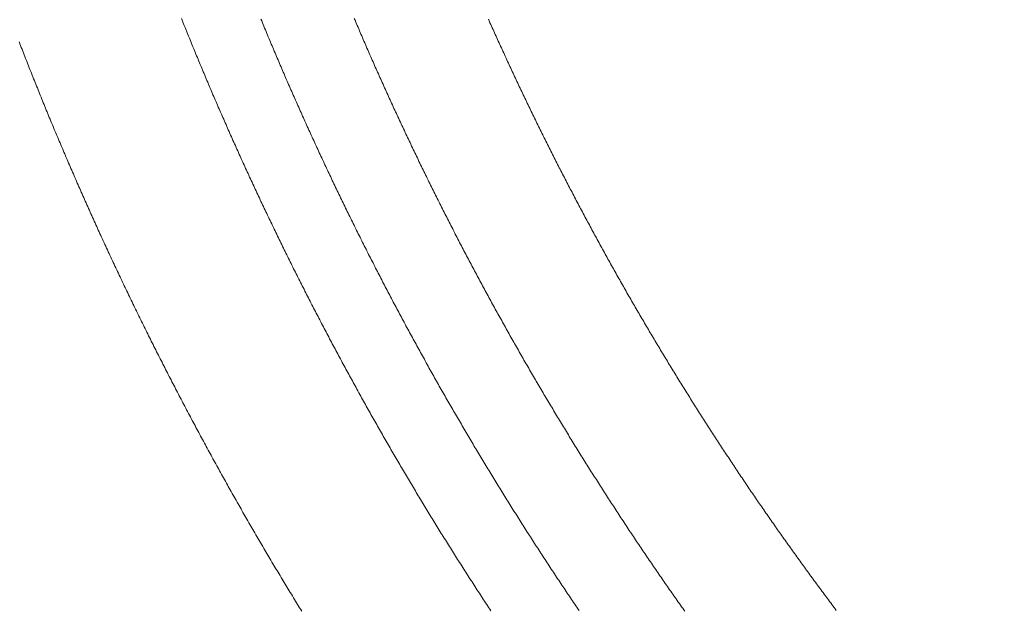
# Model space of a CAD drawing. Units: millimetres. Extents: x -515 to 5425, y -5090 to -890.
# Drawn here: x 474 to 542, y -4388 to -4347 of the extents above; entities that cross this region are included whole.
import ezdxf

# ---------------------------------------------------------------- set-up
doc = ezdxf.new("R2010")
doc.units = ezdxf.units.MM
doc.layers.get('0').update_dxf_attribs({"color": 70, "lineweight": 0})
doc.styles.add('ISO', font='txt')
doc.dimstyles.new('utec', dxfattribs={"dimtxt": 3.5, "dimasz": 3.5, "dimexe": 1.75, "dimexo": 0.5, "dimgap": 1.75, "dimtad": 1, "dimdsep": 46, "dimtxsty": 'ISO', "dimblk": 'CLOSED', "dimcen": 0.09, "dimclrd": 7, "dimclre": 7, "dimclrt": 70, "dimadec": 0, "dimazin": 0, "dimtfac": 0.5, "dimtmove": 0, "dimatfit": 3, "dimldrblk": 'CLOSED', "dimfxl": 10.01, "dimtolj": 1, "dimarcsym": 0})

# ---------------------------------------------------------------- blocks, each defined once
blk = doc.blocks.new('_CLOSED')
at = {"color": 0, "linetype": 'ByBlock', "lineweight": -2}
for p, q in [((-1, 0.166667), (0, 0)), ((-1, 0.166667), (-1, -0.166667)), ((0, 0), (-1, -0.166667)), ((0, 0), (-1, 0))]:
    blk.add_line(p, q, dxfattribs=at)
blk = doc.blocks.new('*D3')
at = {"color": 7, "linetype": 'Continuous', "lineweight": -2}
for p, q in [((457.538, -4262.796), (457.538, -4897.338)), ((2315.496, -4262.796), (2315.496, -4897.338)), ((507.538, -4872.338), (2265.496, -4872.338))]:
    blk.add_line(p, q, dxfattribs=at)
at = {"layer": 'Defpoints', "color": 0}
for p in [(457.538, -4262.296), (2315.496, -4262.296), (2315.496, -4872.338)]:
    blk.add_point(p, dxfattribs=at)
at = {"color": 7, "lineweight": -2, "xscale": 50, "yscale": 50, "zscale": 50}
for p, rotation in [((457.538, -4872.338), 180.0000023527562), ((2315.496, -4872.338), 2.352756242015394e-06)]:
    blk.add_blockref('_CLOSED', p, dxfattribs=dict(at, rotation=rotation))
at = {"color": 70, "lineweight": 0, "insert": (1386.517, -4822.338), "char_height": 50, "attachment_point": 5, "rotation": 0, "style": 'ISO'}
blk.add_mtext('\\A1;1850', dxfattribs=at)
blk = doc.blocks.new('*D4')
at = {"color": 7, "linetype": 'Continuous', "lineweight": -2}
for p, q in [((695.924, -2843.411), (113.682, -2843.411)), ((138.682, -4451.182), (138.682, -2893.411)), ((695.924, -4501.182), (113.682, -4501.182))]:
    blk.add_line(p, q, dxfattribs=at)
at = {"layer": 'Defpoints', "color": 0}
for p in [(138.682, -2843.411), (696.424, -2843.411), (696.424, -4501.182)]:
    blk.add_point(p, dxfattribs=at)
at = {"color": 7, "lineweight": -2, "xscale": 50, "yscale": 50, "zscale": 50}
for p, rotation in [((138.682, -2843.411), 89.99999999999993), ((138.682, -4501.182), 269.9999999999999)]:
    blk.add_blockref('_CLOSED', p, dxfattribs=dict(at, rotation=rotation))
at = {"color": 70, "lineweight": 0, "insert": (88.682, -3672.296), "char_height": 50, "attachment_point": 5, "rotation": 90, "style": 'ISO'}
blk.add_mtext('\\A1;1650', dxfattribs=at)

msp = doc.modelspace()

# ---------------------------------------------------------------- linework, layer by layer
at = {"color": 1, "linetype": 'Continuous', "lineweight": 0, "true_color": 0xff0000}
for points in [[(506.267, -4387.8), (506.194, -4387.689), (506.121, -4387.579), (506.048, -4387.468), (505.975, -4387.357), (505.902, -4387.246), (505.829, -4387.135), (505.757, -4387.024), (505.684, -4386.913), (505.612, -4386.802), (505.539, -4386.691), (505.467, -4386.58), (505.395, -4386.468), (505.322, -4386.357), (505.25, -4386.246), (505.178, -4386.135), (505.106, -4386.023), (505.034, -4385.912), (504.962, -4385.8), (504.89, -4385.689), (504.818, -4385.577), (504.746, -4385.466), (504.675, -4385.354), (504.603, -4385.243), (504.532, -4385.131), (504.46, -4385.019), (504.389, -4384.907), (504.317, -4384.795), (504.246, -4384.684), (504.175, -4384.572), (504.104, -4384.459), (504.033, -4384.348), (503.962, -4384.236), (503.891, -4384.124), (503.82, -4384.012), (503.749, -4383.899), (503.678, -4383.787), (503.607, -4383.675), (503.537, -4383.562), (503.466, -4383.45), (503.396, -4383.338), (503.325, -4383.226), (503.255, -4383.113), (503.185, -4383), (503.114, -4382.888), (503.044, -4382.775), (502.974, -4382.663), (502.904, -4382.55), (502.834, -4382.438), (502.764, -4382.325), (502.694, -4382.212), (502.625, -4382.099), (502.555, -4381.986), (502.485, -4381.874), (502.416, -4381.761), (502.346, -4381.647), (502.277, -4381.535), (502.207, -4381.421), (502.138, -4381.309), (502.069, -4381.195), (501.999, -4381.082), (501.93, -4380.969), (501.861, -4380.855), (501.792, -4380.742), (501.723, -4380.629), (501.654, -4380.516), (501.586, -4380.402), (501.517, -4380.289), (501.448, -4380.175), (501.38, -4380.062), (501.311, -4379.948), (501.243, -4379.834), (501.174, -4379.721), (501.106, -4379.607), (501.038, -4379.494), (500.97, -4379.38), (500.901, -4379.266), (500.833, -4379.152), (500.765, -4379.038), (500.697, -4378.924), (500.629, -4378.81), (500.562, -4378.696), (500.494, -4378.582), (500.426, -4378.468), (500.359, -4378.354), (500.291, -4378.24), (500.224, -4378.125), (500.156, -4378.011), (500.089, -4377.897), (500.022, -4377.783), (499.954, -4377.668), (499.887, -4377.554), (499.82, -4377.439), (499.753, -4377.325), (499.686, -4377.21), (499.619, -4377.096), (499.553, -4376.981), (499.486, -4376.867), (499.419, -4376.752), (499.353, -4376.637), (499.286, -4376.522), (499.22, -4376.408), (499.153, -4376.293), (499.087, -4376.178), (499.021, -4376.063), (498.954, -4375.948), (498.888, -4375.833), (498.822, -4375.718), (498.756, -4375.603), (498.69, -4375.488), (498.624, -4375.373), (498.559, -4375.258), (498.493, -4375.143), (498.427, -4375.027), (498.362, -4374.912), (498.296, -4374.796), (498.231, -4374.681), (498.165, -4374.566), (498.1, -4374.45), (498.035, -4374.335), (497.969, -4374.219), (497.904, -4374.104), (497.839, -4373.988), (497.774, -4373.873), (497.709, -4373.757), (497.644, -4373.641), (497.58, -4373.525), (497.515, -4373.41), (497.45, -4373.294), (497.386, -4373.178), (497.321, -4373.062), (497.257, -4372.946), (497.192, -4372.83), (497.128, -4372.714), (497.064, -4372.598), (497, -4372.482), (496.935, -4372.366), (496.871, -4372.25), (496.807, -4372.133), (496.743, -4372.017), (496.68, -4371.901), (496.616, -4371.785), (496.552, -4371.668), (496.489, -4371.552), (496.425, -4371.436), (496.361, -4371.319), (496.298, -4371.203), (496.235, -4371.086), (496.171, -4370.969), (496.108, -4370.853), (496.045, -4370.736), (495.982, -4370.62), (495.919, -4370.503), (495.856, -4370.386), (495.793, -4370.269), (495.73, -4370.152), (495.667, -4370.036), (495.605, -4369.918), (495.542, -4369.802), (495.479, -4369.685), (495.417, -4369.568), (495.355, -4369.451), (495.292, -4369.333), (495.23, -4369.216), (495.168, -4369.099), (495.106, -4368.982), (495.043, -4368.865), (494.981, -4368.748), (494.92, -4368.63), (494.858, -4368.513), (494.796, -4368.396), (494.734, -4368.278), (494.672, -4368.161), (494.611, -4368.043), (494.549, -4367.926), (494.488, -4367.808), (494.426, -4367.69), (494.365, -4367.573), (494.304, -4367.456), (494.243, -4367.338), (494.182, -4367.22), (494.121, -4367.102), (494.06, -4366.984), (493.999, -4366.867), (493.938, -4366.749), (493.877, -4366.631), (493.816, -4366.513), (493.756, -4366.395), (493.695, -4366.277), (493.635, -4366.159), (493.574, -4366.041), (493.514, -4365.922), (493.453, -4365.805), (493.393, -4365.686), (493.333, -4365.568), (493.273, -4365.45), (493.213, -4365.332), (493.153, -4365.213), (493.093, -4365.095), (493.033, -4364.977), (492.974, -4364.858), (492.914, -4364.739), (492.854, -4364.621), (492.795, -4364.502), (492.735, -4364.384), (492.676, -4364.265), (492.617, -4364.146), (492.557, -4364.028), (492.498, -4363.909), (492.439, -4363.791), (492.38, -4363.672), (492.321, -4363.553), (492.262, -4363.434), (492.203, -4363.315), (492.144, -4363.196), (492.086, -4363.077), (492.027, -4362.958), (491.968, -4362.839), (491.91, -4362.72), (491.851, -4362.601), (491.793, -4362.482), (491.735, -4362.363), (491.677, -4362.244), (491.618, -4362.125), (491.56, -4362.005), (491.502, -4361.886), (491.444, -4361.767), (491.387, -4361.647), (491.329, -4361.528), (491.271, -4361.409), (491.213, -4361.289), (491.156, -4361.169), (491.098, -4361.05), (491.041, -4360.93), (490.983, -4360.811), (490.926, -4360.691), (490.869, -4360.572), (490.812, -4360.452), (490.754, -4360.332), (490.697, -4360.212), (490.64, -4360.093), (490.584, -4359.973), (490.527, -4359.853), (490.47, -4359.733), (490.413, -4359.613), (490.357, -4359.493), (490.3, -4359.373), (490.244, -4359.253), (490.187, -4359.133), (490.131, -4359.013), (490.075, -4358.893), (490.018, -4358.772), (489.962, -4358.652), (489.906, -4358.532), (489.85, -4358.412), (489.794, -4358.292), (489.738, -4358.171), (489.683, -4358.051), (489.627, -4357.931), (489.571, -4357.81), (489.516, -4357.69), (489.46, -4357.569), (489.405, -4357.449), (489.349, -4357.328), (489.294, -4357.208), (489.239, -4357.087), (489.184, -4356.966), (489.129, -4356.846), (489.074, -4356.725), (489.019, -4356.604), (488.964, -4356.483), (488.909, -4356.363), (488.854, -4356.242), (488.8, -4356.121), (488.745, -4356), (488.69, -4355.879), (488.636, -4355.758), (488.582, -4355.637), (488.527, -4355.516), (488.473, -4355.395), (488.419, -4355.274), (488.365, -4355.153), (488.311, -4355.032), (488.257, -4354.911), (488.203, -4354.79), (488.149, -4354.668), (488.095, -4354.547), (488.042, -4354.426), (487.988, -4354.304), (487.935, -4354.183), (487.881, -4354.062), (487.828, -4353.94), (487.774, -4353.819), (487.721, -4353.697), (487.668, -4353.576), (487.615, -4353.454), (487.562, -4353.333), (487.509, -4353.211), (487.456, -4353.089), (487.403, -4352.968), (487.35, -4352.846), (487.298, -4352.724), (487.245, -4352.603), (487.193, -4352.48), (487.14, -4352.359), (487.088, -4352.237), (487.035, -4352.115), (486.983, -4351.993), (486.931, -4351.871), (486.879, -4351.749), (486.827, -4351.627), (486.775, -4351.505), (486.723, -4351.383), (486.671, -4351.261), (486.619, -4351.139), (486.568, -4351.017), (486.516, -4350.895), (486.464, -4350.772), (486.413, -4350.65), (486.362, -4350.527), (486.31, -4350.405), (486.259, -4350.283), (486.208, -4350.161), (486.157, -4350.038), (486.106, -4349.916), (486.055, -4349.793), (486.004, -4349.671), (485.953, -4349.548), (485.902, -4349.426), (485.851, -4349.303), (485.801, -4349.181), (485.75, -4349.058), (485.7, -4348.935), (485.649, -4348.812), (485.599, -4348.69), (485.549, -4348.567), (485.499, -4348.444), (485.448, -4348.321), (485.398, -4348.199), (485.348, -4348.076), (485.299, -4347.953), (485.249, -4347.83), (485.199, -4347.707), (485.149, -4347.584), (485.1, -4347.461), (485.05, -4347.338), (485.001, -4347.215), (484.951, -4347.092), (484.902, -4346.968), (484.853, -4346.845)], [(512.366, -4387.77), (512.291, -4387.661), (512.217, -4387.551), (512.142, -4387.441), (512.068, -4387.332), (511.993, -4387.222), (511.919, -4387.112), (511.845, -4387.002), (511.771, -4386.893), (511.697, -4386.783), (511.623, -4386.673), (511.549, -4386.563), (511.475, -4386.453), (511.401, -4386.343), (511.327, -4386.233), (511.254, -4386.123), (511.18, -4386.013), (511.107, -4385.902), (511.033, -4385.792), (510.96, -4385.682), (510.886, -4385.572), (510.813, -4385.461), (510.74, -4385.351), (510.667, -4385.24), (510.593, -4385.13), (510.52, -4385.02), (510.448, -4384.909), (510.375, -4384.798), (510.302, -4384.688), (510.229, -4384.577), (510.156, -4384.466), (510.084, -4384.355), (510.011, -4384.244), (509.939, -4384.133), (509.866, -4384.022), (509.794, -4383.912), (509.722, -4383.8), (509.649, -4383.689), (509.577, -4383.578), (509.505, -4383.467), (509.433, -4383.356), (509.361, -4383.245), (509.289, -4383.133), (509.217, -4383.022), (509.146, -4382.911), (509.074, -4382.799), (509.002, -4382.688), (508.931, -4382.576), (508.859, -4382.465), (508.788, -4382.354), (508.716, -4382.242), (508.645, -4382.13), (508.574, -4382.018), (508.503, -4381.907), (508.431, -4381.795), (508.36, -4381.683), (508.289, -4381.571), (508.219, -4381.459), (508.148, -4381.347), (508.077, -4381.235), (508.006, -4381.123), (507.936, -4381.011), (507.865, -4380.899), (507.794, -4380.787), (507.724, -4380.674), (507.654, -4380.562), (507.583, -4380.45), (507.513, -4380.337), (507.443, -4380.225), (507.373, -4380.113), (507.303, -4380), (507.233, -4379.888), (507.163, -4379.775), (507.093, -4379.663), (507.023, -4379.55), (506.954, -4379.438), (506.884, -4379.325), (506.814, -4379.212), (506.745, -4379.099), (506.675, -4378.986), (506.606, -4378.874), (506.537, -4378.761), (506.468, -4378.647), (506.398, -4378.535), (506.329, -4378.421), (506.26, -4378.309), (506.191, -4378.195), (506.122, -4378.082), (506.054, -4377.969), (505.985, -4377.855), (505.916, -4377.742), (505.847, -4377.629), (505.779, -4377.516), (505.71, -4377.402), (505.642, -4377.289), (505.574, -4377.175), (505.505, -4377.062), (505.437, -4376.948), (505.369, -4376.834), (505.301, -4376.721), (505.233, -4376.607), (505.165, -4376.494), (505.097, -4376.38), (505.029, -4376.266), (504.961, -4376.152), (504.894, -4376.038), (504.826, -4375.924), (504.759, -4375.81), (504.691, -4375.696), (504.624, -4375.582), (504.556, -4375.468), (504.489, -4375.354), (504.422, -4375.24), (504.355, -4375.125), (504.288, -4375.011), (504.221, -4374.897), (504.154, -4374.783), (504.087, -4374.668), (504.02, -4374.554), (503.953, -4374.439), (503.887, -4374.325), (503.82, -4374.21), (503.753, -4374.096), (503.687, -4373.981), (503.621, -4373.867), (503.554, -4373.752), (503.488, -4373.637), (503.422, -4373.522), (503.356, -4373.408), (503.29, -4373.292), (503.224, -4373.178), (503.158, -4373.063), (503.092, -4372.948), (503.026, -4372.833), (502.96, -4372.718), (502.895, -4372.603), (502.829, -4372.488), (502.764, -4372.373), (502.698, -4372.257), (502.633, -4372.142), (502.568, -4372.027), (502.502, -4371.912), (502.437, -4371.796), (502.372, -4371.681), (502.307, -4371.565), (502.242, -4371.45), (502.177, -4371.334), (502.112, -4371.219), (502.048, -4371.103), (501.983, -4370.987), (501.918, -4370.872), (501.854, -4370.756), (501.789, -4370.64), (501.725, -4370.524), (501.661, -4370.409), (501.596, -4370.293), (501.532, -4370.177), (501.468, -4370.061), (501.404, -4369.945), (501.34, -4369.829), (501.276, -4369.713), (501.212, -4369.597), (501.148, -4369.481), (501.085, -4369.365), (501.021, -4369.249), (500.957, -4369.132), (500.894, -4369.016), (500.831, -4368.899), (500.767, -4368.783), (500.704, -4368.667), (500.641, -4368.55), (500.577, -4368.434), (500.514, -4368.317), (500.451, -4368.201), (500.388, -4368.084), (500.326, -4367.968), (500.263, -4367.851), (500.2, -4367.734), (500.137, -4367.618), (500.075, -4367.501), (500.012, -4367.384), (499.95, -4367.267), (499.887, -4367.15), (499.825, -4367.034), (499.763, -4366.917), (499.7, -4366.799), (499.638, -4366.683), (499.576, -4366.565), (499.514, -4366.448), (499.452, -4366.331), (499.391, -4366.214), (499.329, -4366.097), (499.267, -4365.979), (499.205, -4365.862), (499.144, -4365.745), (499.082, -4365.627), (499.021, -4365.51), (498.96, -4365.393), (498.898, -4365.275), (498.837, -4365.158), (498.776, -4365.041), (498.715, -4364.923), (498.654, -4364.805), (498.593, -4364.688), (498.532, -4364.57), (498.471, -4364.452), (498.411, -4364.334), (498.35, -4364.216), (498.289, -4364.099), (498.229, -4363.981), (498.168, -4363.863), (498.108, -4363.745), (498.048, -4363.627), (497.987, -4363.509), (497.927, -4363.391), (497.867, -4363.273), (497.807, -4363.155), (497.747, -4363.037), (497.687, -4362.918), (497.628, -4362.8), (497.568, -4362.682), (497.508, -4362.563), (497.449, -4362.445), (497.389, -4362.327), (497.33, -4362.208), (497.27, -4362.09), (497.211, -4361.972), (497.152, -4361.853), (497.092, -4361.735), (497.033, -4361.616), (496.974, -4361.498), (496.915, -4361.379), (496.856, -4361.26), (496.798, -4361.142), (496.739, -4361.022), (496.68, -4360.904), (496.621, -4360.785), (496.563, -4360.666), (496.504, -4360.547), (496.446, -4360.428), (496.388, -4360.31), (496.329, -4360.19), (496.271, -4360.071), (496.213, -4359.952), (496.155, -4359.833), (496.097, -4359.714), (496.039, -4359.595), (495.981, -4359.476), (495.924, -4359.356), (495.866, -4359.237), (495.808, -4359.118), (495.751, -4358.999), (495.693, -4358.879), (495.636, -4358.76), (495.579, -4358.641), (495.521, -4358.521), (495.464, -4358.401), (495.407, -4358.282), (495.35, -4358.162), (495.293, -4358.042), (495.236, -4357.923), (495.179, -4357.803), (495.122, -4357.684), (495.066, -4357.564), (495.009, -4357.444), (494.953, -4357.324), (494.896, -4357.205), (494.84, -4357.084), (494.783, -4356.965), (494.727, -4356.845), (494.671, -4356.725), (494.615, -4356.605), (494.559, -4356.485), (494.503, -4356.365), (494.447, -4356.245), (494.391, -4356.125), (494.335, -4356.004), (494.279, -4355.884), (494.224, -4355.764), (494.168, -4355.644), (494.113, -4355.523), (494.057, -4355.403), (494.002, -4355.282), (493.947, -4355.162), (493.892, -4355.042), (493.836, -4354.921), (493.781, -4354.801), (493.726, -4354.68), (493.671, -4354.56), (493.617, -4354.439), (493.562, -4354.318), (493.507, -4354.198), (493.453, -4354.077), (493.398, -4353.956), (493.344, -4353.835), (493.289, -4353.714), (493.235, -4353.594), (493.181, -4353.473), (493.126, -4353.352), (493.072, -4353.231), (493.018, -4353.11), (492.964, -4352.989), (492.91, -4352.868), (492.856, -4352.747), (492.803, -4352.626), (492.749, -4352.505), (492.695, -4352.383), (492.642, -4352.262), (492.588, -4352.141), (492.535, -4352.02), (492.482, -4351.898), (492.428, -4351.777), (492.375, -4351.656), (492.322, -4351.535), (492.269, -4351.413), (492.216, -4351.292), (492.163, -4351.17), (492.11, -4351.049), (492.058, -4350.927), (492.005, -4350.806), (491.952, -4350.684), (491.9, -4350.562), (491.847, -4350.441), (491.795, -4350.319), (491.743, -4350.197), (491.69, -4350.076), (491.638, -4349.954), (491.586, -4349.832), (491.534, -4349.71), (491.482, -4349.588), (491.43, -4349.466), (491.378, -4349.344), (491.327, -4349.223), (491.275, -4349.101), (491.223, -4348.979), (491.172, -4348.856), (491.12, -4348.734), (491.069, -4348.612), (491.018, -4348.49), (490.967, -4348.368), (490.915, -4348.246), (490.864, -4348.124), (490.813, -4348.001), (490.762, -4347.879), (490.711, -4347.756), (490.661, -4347.634), (490.61, -4347.512), (490.559, -4347.389), (490.509, -4347.267), (490.458, -4347.144), (490.408, -4347.021), (490.357, -4346.899)], [(519.689, -4387.829), (519.613, -4387.722), (519.538, -4387.615), (519.462, -4387.509), (519.387, -4387.402), (519.311, -4387.295), (519.236, -4387.188), (519.161, -4387.082), (519.086, -4386.975), (519.011, -4386.868), (518.936, -4386.761), (518.861, -4386.654), (518.786, -4386.547), (518.711, -4386.44), (518.636, -4386.333), (518.561, -4386.226), (518.487, -4386.119), (518.412, -4386.012), (518.338, -4385.904), (518.263, -4385.797), (518.189, -4385.689), (518.115, -4385.582), (518.04, -4385.475), (517.966, -4385.367), (517.892, -4385.26), (517.818, -4385.152), (517.744, -4385.044), (517.67, -4384.937), (517.596, -4384.829), (517.522, -4384.721), (517.449, -4384.613), (517.375, -4384.505), (517.301, -4384.397), (517.228, -4384.29), (517.154, -4384.182), (517.081, -4384.074), (517.008, -4383.966), (516.934, -4383.857), (516.861, -4383.75), (516.788, -4383.641), (516.715, -4383.533), (516.642, -4383.424), (516.569, -4383.316), (516.496, -4383.208), (516.423, -4383.099), (516.35, -4382.991), (516.278, -4382.882), (516.205, -4382.774), (516.133, -4382.665), (516.06, -4382.557), (515.988, -4382.448), (515.915, -4382.339), (515.843, -4382.23), (515.771, -4382.122), (515.699, -4382.013), (515.627, -4381.904), (515.555, -4381.795), (515.483, -4381.686), (515.411, -4381.577), (515.339, -4381.468), (515.267, -4381.358), (515.195, -4381.25), (515.124, -4381.14), (515.052, -4381.031), (514.981, -4380.921), (514.909, -4380.812), (514.838, -4380.703), (514.766, -4380.593), (514.695, -4380.484), (514.624, -4380.375), (514.553, -4380.265), (514.482, -4380.155), (514.411, -4380.045), (514.34, -4379.936), (514.269, -4379.826), (514.198, -4379.716), (514.128, -4379.606), (514.057, -4379.497), (513.986, -4379.387), (513.916, -4379.277), (513.845, -4379.167), (513.775, -4379.057), (513.705, -4378.947), (513.634, -4378.836), (513.564, -4378.727), (513.494, -4378.616), (513.424, -4378.506), (513.354, -4378.396), (513.284, -4378.285), (513.214, -4378.175), (513.145, -4378.064), (513.075, -4377.954), (513.005, -4377.844), (512.936, -4377.733), (512.866, -4377.623), (512.797, -4377.512), (512.727, -4377.401), (512.658, -4377.291), (512.589, -4377.18), (512.519, -4377.069), (512.45, -4376.958), (512.381, -4376.847), (512.312, -4376.736), (512.243, -4376.625), (512.175, -4376.515), (512.106, -4376.403), (512.037, -4376.292), (511.968, -4376.181), (511.9, -4376.07), (511.831, -4375.959), (511.763, -4375.848), (511.694, -4375.736), (511.626, -4375.625), (511.558, -4375.514), (511.49, -4375.402), (511.422, -4375.291), (511.354, -4375.179), (511.286, -4375.068), (511.218, -4374.956), (511.15, -4374.845), (511.082, -4374.733), (511.014, -4374.621), (510.947, -4374.509), (510.879, -4374.398), (510.812, -4374.286), (510.744, -4374.174), (510.677, -4374.062), (510.609, -4373.95), (510.542, -4373.838), (510.475, -4373.726), (510.408, -4373.614), (510.341, -4373.502), (510.274, -4373.39), (510.207, -4373.278), (510.14, -4373.166), (510.073, -4373.053), (510.007, -4372.941), (509.94, -4372.829), (509.874, -4372.716), (509.807, -4372.604), (509.741, -4372.491), (509.674, -4372.379), (509.608, -4372.266), (509.542, -4372.154), (509.476, -4372.041), (509.409, -4371.928), (509.343, -4371.816), (509.277, -4371.703), (509.212, -4371.59), (509.146, -4371.478), (509.08, -4371.365), (509.014, -4371.251), (508.949, -4371.139), (508.883, -4371.026), (508.818, -4370.913), (508.752, -4370.8), (508.687, -4370.687), (508.622, -4370.573), (508.556, -4370.46), (508.491, -4370.347), (508.426, -4370.234), (508.361, -4370.121), (508.296, -4370.007), (508.231, -4369.894), (508.167, -4369.78), (508.102, -4369.667), (508.037, -4369.553), (507.973, -4369.44), (507.908, -4369.326), (507.844, -4369.213), (507.779, -4369.099), (507.715, -4368.985), (507.651, -4368.872), (507.587, -4368.758), (507.522, -4368.644), (507.458, -4368.53), (507.394, -4368.417), (507.331, -4368.302), (507.267, -4368.188), (507.203, -4368.075), (507.139, -4367.96), (507.076, -4367.846), (507.012, -4367.732), (506.949, -4367.618), (506.885, -4367.504), (506.822, -4367.39), (506.758, -4367.275), (506.695, -4367.161), (506.632, -4367.047), (506.569, -4366.933), (506.506, -4366.818), (506.443, -4366.704), (506.38, -4366.589), (506.317, -4366.475), (506.255, -4366.36), (506.192, -4366.246), (506.129, -4366.131), (506.067, -4366.016), (506.004, -4365.901), (505.942, -4365.787), (505.88, -4365.672), (505.817, -4365.557), (505.755, -4365.442), (505.693, -4365.327), (505.631, -4365.212), (505.569, -4365.097), (505.507, -4364.982), (505.445, -4364.867), (505.384, -4364.752), (505.322, -4364.637), (505.26, -4364.522), (505.199, -4364.407), (505.137, -4364.292), (505.076, -4364.176), (505.014, -4364.061), (504.953, -4363.945), (504.892, -4363.83), (504.831, -4363.715), (504.77, -4363.599), (504.709, -4363.484), (504.648, -4363.368), (504.587, -4363.252), (504.526, -4363.137), (504.465, -4363.021), (504.405, -4362.906), (504.344, -4362.79), (504.284, -4362.674), (504.223, -4362.559), (504.163, -4362.443), (504.103, -4362.327), (504.042, -4362.211), (503.982, -4362.095), (503.922, -4361.979), (503.862, -4361.863), (503.802, -4361.747), (503.742, -4361.631), (503.682, -4361.515), (503.623, -4361.398), (503.563, -4361.282), (503.503, -4361.166), (503.444, -4361.05), (503.384, -4360.934), (503.325, -4360.817), (503.266, -4360.701), (503.206, -4360.584), (503.147, -4360.468), (503.088, -4360.352), (503.029, -4360.235), (502.97, -4360.119), (502.911, -4360.002), (502.852, -4359.885), (502.794, -4359.769), (502.735, -4359.652), (502.676, -4359.535), (502.618, -4359.418), (502.559, -4359.302), (502.501, -4359.185), (502.442, -4359.068), (502.384, -4358.951), (502.326, -4358.834), (502.268, -4358.717), (502.21, -4358.6), (502.152, -4358.483), (502.094, -4358.366), (502.036, -4358.249), (501.978, -4358.132), (501.92, -4358.015), (501.863, -4357.897), (501.805, -4357.78), (501.748, -4357.663), (501.69, -4357.546), (501.633, -4357.428), (501.576, -4357.311), (501.518, -4357.193), (501.461, -4357.076), (501.404, -4356.958), (501.347, -4356.841), (501.29, -4356.724), (501.233, -4356.606), (501.177, -4356.488), (501.12, -4356.371), (501.063, -4356.253), (501.007, -4356.135), (500.95, -4356.018), (500.894, -4355.9), (500.837, -4355.782), (500.781, -4355.664), (500.725, -4355.546), (500.669, -4355.428), (500.613, -4355.31), (500.557, -4355.192), (500.501, -4355.074), (500.445, -4354.956), (500.389, -4354.838), (500.333, -4354.72), (500.278, -4354.602), (500.222, -4354.483), (500.167, -4354.365), (500.111, -4354.247), (500.056, -4354.129), (500.001, -4354.01), (499.945, -4353.892), (499.89, -4353.773), (499.835, -4353.655), (499.78, -4353.537), (499.725, -4353.418), (499.67, -4353.3), (499.615, -4353.181), (499.561, -4353.062), (499.506, -4352.944), (499.452, -4352.825), (499.397, -4352.707), (499.343, -4352.588), (499.288, -4352.469), (499.234, -4352.35), (499.18, -4352.231), (499.126, -4352.112), (499.071, -4351.994), (499.017, -4351.875), (498.964, -4351.756), (498.91, -4351.637), (498.856, -4351.518), (498.802, -4351.398), (498.748, -4351.28), (498.695, -4351.161), (498.641, -4351.042), (498.588, -4350.922), (498.535, -4350.803), (498.481, -4350.684), (498.428, -4350.564), (498.375, -4350.445), (498.322, -4350.326), (498.269, -4350.207), (498.216, -4350.087), (498.163, -4349.967), (498.11, -4349.848), (498.058, -4349.729), (498.005, -4349.609), (497.952, -4349.489), (497.9, -4349.37), (497.847, -4349.25), (497.795, -4349.13), (497.743, -4349.011), (497.691, -4348.891), (497.638, -4348.771), (497.586, -4348.651), (497.534, -4348.532), (497.482, -4348.412), (497.431, -4348.292), (497.379, -4348.172), (497.327, -4348.052), (497.275, -4347.932), (497.224, -4347.812), (497.172, -4347.692), (497.121, -4347.572), (497.07, -4347.452), (497.018, -4347.332), (496.967, -4347.211), (496.916, -4347.091), (496.865, -4346.971), (496.814, -4346.851)], [(506.1, -4346.903), (506.152, -4347.02), (506.204, -4347.137), (506.256, -4347.253), (506.308, -4347.37), (506.361, -4347.487), (506.413, -4347.604), (506.465, -4347.72), (506.518, -4347.836), (506.57, -4347.953), (506.623, -4348.069), (506.675, -4348.186), (506.728, -4348.302), (506.781, -4348.418), (506.834, -4348.535), (506.887, -4348.651), (506.94, -4348.767), (506.993, -4348.883), (507.046, -4349), (507.099, -4349.116), (507.152, -4349.232), (507.206, -4349.348), (507.259, -4349.464), (507.313, -4349.58), (507.366, -4349.696), (507.42, -4349.812), (507.474, -4349.928), (507.527, -4350.043), (507.581, -4350.16), (507.635, -4350.275), (507.689, -4350.391), (507.743, -4350.507), (507.797, -4350.623), (507.852, -4350.738), (507.906, -4350.854), (507.96, -4350.969), (508.015, -4351.085), (508.069, -4351.201), (508.124, -4351.316), (508.178, -4351.432), (508.233, -4351.547), (508.288, -4351.663), (508.343, -4351.778), (508.398, -4351.893), (508.453, -4352.008), (508.508, -4352.124), (508.563, -4352.239), (508.618, -4352.354), (508.673, -4352.469), (508.729, -4352.584), (508.784, -4352.7), (508.84, -4352.814), (508.895, -4352.93), (508.951, -4353.045), (509.006, -4353.16), (509.062, -4353.274), (509.118, -4353.39), (509.174, -4353.504), (509.23, -4353.619), (509.286, -4353.734), (509.342, -4353.849), (509.398, -4353.963), (509.454, -4354.078), (509.511, -4354.193), (509.567, -4354.308), (509.624, -4354.422), (509.68, -4354.537), (509.737, -4354.651), (509.794, -4354.766), (509.85, -4354.88), (509.907, -4354.995), (509.964, -4355.109), (510.021, -4355.223), (510.078, -4355.337), (510.135, -4355.452), (510.192, -4355.566), (510.25, -4355.68), (510.307, -4355.794), (510.364, -4355.909), (510.422, -4356.023), (510.479, -4356.137), (510.537, -4356.251), (510.594, -4356.365), (510.652, -4356.479), (510.71, -4356.593), (510.768, -4356.707), (510.826, -4356.82), (510.884, -4356.934), (510.942, -4357.048), (511, -4357.162), (511.058, -4357.275), (511.117, -4357.389), (511.175, -4357.503), (511.233, -4357.616), (511.292, -4357.73), (511.35, -4357.844), (511.409, -4357.957), (511.468, -4358.07), (511.527, -4358.184), (511.585, -4358.297), (511.644, -4358.411), (511.703, -4358.524), (511.762, -4358.637), (511.821, -4358.75), (511.881, -4358.864), (511.94, -4358.977), (511.999, -4359.09), (512.059, -4359.203), (512.118, -4359.316), (512.178, -4359.429), (512.237, -4359.542), (512.297, -4359.655), (512.357, -4359.768), (512.417, -4359.881), (512.476, -4359.994), (512.536, -4360.106), (512.596, -4360.219), (512.656, -4360.332), (512.717, -4360.445), (512.777, -4360.558), (512.837, -4360.67), (512.898, -4360.783), (512.958, -4360.895), (513.019, -4361.008), (513.079, -4361.12), (513.14, -4361.232), (513.2, -4361.345), (513.261, -4361.458), (513.322, -4361.57), (513.383, -4361.682), (513.444, -4361.794), (513.505, -4361.906), (513.566, -4362.019), (513.627, -4362.131), (513.689, -4362.243), (513.75, -4362.355), (513.811, -4362.467), (513.873, -4362.579), (513.934, -4362.691), (513.996, -4362.803), (514.058, -4362.915), (514.12, -4363.026), (514.181, -4363.138), (514.243, -4363.25), (514.305, -4363.362), (514.367, -4363.474), (514.429, -4363.585), (514.491, -4363.697), (514.554, -4363.808), (514.616, -4363.92), (514.678, -4364.031), (514.741, -4364.143), (514.803, -4364.254), (514.866, -4364.366), (514.928, -4364.477), (514.991, -4364.588), (515.054, -4364.7), (515.117, -4364.811), (515.18, -4364.922), (515.243, -4365.033), (515.306, -4365.144), (515.369, -4365.255), (515.432, -4365.366), (515.495, -4365.477), (515.559, -4365.588), (515.622, -4365.699), (515.685, -4365.81), (515.749, -4365.921), (515.813, -4366.032), (515.876, -4366.143), (515.94, -4366.253), (516.004, -4366.364), (516.068, -4366.475), (516.132, -4366.585), (516.195, -4366.696), (516.26, -4366.806), (516.324, -4366.917), (516.388, -4367.027), (516.452, -4367.138), (516.517, -4367.248), (516.581, -4367.358), (516.645, -4367.468), (516.71, -4367.579), (516.775, -4367.689), (516.839, -4367.799), (516.904, -4367.909), (516.969, -4368.019), (517.034, -4368.129), (517.099, -4368.239), (517.164, -4368.349), (517.229, -4368.459), (517.294, -4368.569), (517.359, -4368.679), (517.424, -4368.789), (517.49, -4368.898), (517.555, -4369.008), (517.621, -4369.118), (517.686, -4369.228), (517.752, -4369.337), (517.818, -4369.447), (517.883, -4369.556), (517.949, -4369.666), (518.015, -4369.775), (518.081, -4369.885), (518.147, -4369.994), (518.213, -4370.104), (518.279, -4370.213), (518.345, -4370.322), (518.412, -4370.431), (518.478, -4370.54), (518.544, -4370.649), (518.611, -4370.758), (518.678, -4370.868), (518.744, -4370.977), (518.811, -4371.085), (518.878, -4371.194), (518.944, -4371.303), (519.011, -4371.412), (519.078, -4371.521), (519.145, -4371.63), (519.212, -4371.738), (519.28, -4371.847), (519.347, -4371.956), (519.414, -4372.064), (519.481, -4372.173), (519.549, -4372.281), (519.616, -4372.39), (519.684, -4372.498), (519.752, -4372.606), (519.819, -4372.715), (519.887, -4372.823), (519.955, -4372.932), (520.023, -4373.04), (520.091, -4373.148), (520.159, -4373.256), (520.227, -4373.364), (520.295, -4373.472), (520.363, -4373.58), (520.431, -4373.688), (520.5, -4373.796), (520.568, -4373.904), (520.637, -4374.012), (520.705, -4374.12), (520.774, -4374.228), (520.843, -4374.335), (520.911, -4374.443), (520.98, -4374.55), (521.049, -4374.658), (521.118, -4374.766), (521.187, -4374.873), (521.256, -4374.98), (521.325, -4375.088), (521.394, -4375.195), (521.464, -4375.303), (521.533, -4375.41), (521.602, -4375.517), (521.672, -4375.625), (521.742, -4375.731), (521.811, -4375.838), (521.881, -4375.946), (521.951, -4376.053), (522.02, -4376.16), (522.09, -4376.267), (522.16, -4376.374), (522.23, -4376.48), (522.3, -4376.587), (522.37, -4376.694), (522.441, -4376.801), (522.511, -4376.907), (522.581, -4377.014), (522.652, -4377.121), (522.722, -4377.227), (522.792, -4377.334), (522.863, -4377.44), (522.934, -4377.547), (523.004, -4377.653), (523.075, -4377.759), (523.146, -4377.866), (523.217, -4377.972), (523.288, -4378.078), (523.359, -4378.185), (523.43, -4378.291), (523.501, -4378.396), (523.573, -4378.502), (523.644, -4378.608), (523.715, -4378.714), (523.787, -4378.82), (523.858, -4378.926), (523.93, -4379.032), (524.001, -4379.138), (524.073, -4379.244), (524.145, -4379.35), (524.217, -4379.455), (524.289, -4379.561), (524.361, -4379.666), (524.433, -4379.771), (524.505, -4379.877), (524.577, -4379.982), (524.649, -4380.088), (524.721, -4380.193), (524.794, -4380.299), (524.866, -4380.404), (524.939, -4380.509), (525.011, -4380.614), (525.084, -4380.719), (525.156, -4380.824), (525.229, -4380.929), (525.302, -4381.034), (525.375, -4381.139), (525.448, -4381.244), (525.521, -4381.349), (525.594, -4381.454), (525.667, -4381.559), (525.74, -4381.664), (525.813, -4381.768), (525.887, -4381.873), (525.96, -4381.977), (526.033, -4382.082), (526.107, -4382.186), (526.18, -4382.291), (526.254, -4382.395), (526.328, -4382.5), (526.402, -4382.604), (526.475, -4382.708), (526.549, -4382.812), (526.623, -4382.917), (526.697, -4383.021), (526.771, -4383.125), (526.845, -4383.229), (526.92, -4383.333), (526.994, -4383.437), (527.068, -4383.541), (527.143, -4383.645), (527.217, -4383.748), (527.292, -4383.852), (527.366, -4383.956), (527.441, -4384.059), (527.516, -4384.163), (527.59, -4384.267), (527.665, -4384.37), (527.74, -4384.474), (527.815, -4384.577), (527.89, -4384.68), (527.965, -4384.784), (528.04, -4384.887), (528.116, -4384.99), (528.191, -4385.093), (528.266, -4385.197), (528.342, -4385.3), (528.417, -4385.403), (528.493, -4385.506), (528.568, -4385.609), (528.644, -4385.712), (528.72, -4385.814), (528.795, -4385.917), (528.871, -4386.02), (528.947, -4386.123), (529.023, -4386.226), (529.099, -4386.328), (529.175, -4386.431), (529.252, -4386.534), (529.328, -4386.636), (529.404, -4386.738), (529.48, -4386.841), (529.557, -4386.943), (529.633, -4387.045), (529.71, -4387.148), (529.786, -4387.25), (529.863, -4387.352), (529.94, -4387.455), (530.017, -4387.557), (530.094, -4387.659), (530.17, -4387.761)], [(473.62, -4348.464), (473.669, -4348.592), (473.719, -4348.72), (473.769, -4348.848), (473.818, -4348.976), (473.868, -4349.103), (473.918, -4349.231), (473.968, -4349.358), (474.018, -4349.486), (474.068, -4349.614), (474.118, -4349.741), (474.168, -4349.869), (474.219, -4349.997), (474.269, -4350.124), (474.32, -4350.251), (474.37, -4350.379), (474.421, -4350.506), (474.471, -4350.634), (474.522, -4350.761), (474.573, -4350.889), (474.624, -4351.016), (474.675, -4351.143), (474.726, -4351.271), (474.777, -4351.397), (474.828, -4351.525), (474.879, -4351.652), (474.931, -4351.779), (474.982, -4351.906), (475.033, -4352.033), (475.085, -4352.16), (475.137, -4352.287), (475.188, -4352.414), (475.24, -4352.541), (475.292, -4352.668), (475.344, -4352.795), (475.396, -4352.922), (475.448, -4353.049), (475.5, -4353.176), (475.552, -4353.302), (475.604, -4353.429), (475.657, -4353.556), (475.709, -4353.683), (475.762, -4353.809), (475.814, -4353.936), (475.867, -4354.062), (475.919, -4354.189), (475.972, -4354.315), (476.025, -4354.442), (476.078, -4354.568), (476.131, -4354.695), (476.184, -4354.821), (476.237, -4354.948), (476.29, -4355.074), (476.344, -4355.2), (476.397, -4355.327), (476.45, -4355.453), (476.504, -4355.579), (476.558, -4355.706), (476.611, -4355.832), (476.665, -4355.958), (476.719, -4356.084), (476.773, -4356.21), (476.826, -4356.336), (476.88, -4356.462), (476.935, -4356.588), (476.989, -4356.714), (477.043, -4356.84), (477.097, -4356.966), (477.152, -4357.091), (477.206, -4357.217), (477.261, -4357.343), (477.315, -4357.469), (477.37, -4357.595), (477.424, -4357.72), (477.479, -4357.846), (477.534, -4357.972), (477.589, -4358.097), (477.644, -4358.223), (477.699, -4358.348), (477.754, -4358.474), (477.81, -4358.599), (477.865, -4358.725), (477.92, -4358.85), (477.976, -4358.976), (478.031, -4359.101), (478.087, -4359.226), (478.143, -4359.352), (478.198, -4359.477), (478.254, -4359.602), (478.31, -4359.727), (478.366, -4359.853), (478.422, -4359.978), (478.478, -4360.103), (478.534, -4360.228), (478.59, -4360.353), (478.647, -4360.478), (478.703, -4360.603), (478.76, -4360.728), (478.816, -4360.853), (478.873, -4360.978), (478.929, -4361.102), (478.986, -4361.227), (479.043, -4361.352), (479.1, -4361.477), (479.157, -4361.601), (479.214, -4361.726), (479.271, -4361.851), (479.328, -4361.975), (479.385, -4362.1), (479.443, -4362.224), (479.5, -4362.349), (479.557, -4362.473), (479.615, -4362.598), (479.673, -4362.722), (479.73, -4362.847), (479.788, -4362.971), (479.846, -4363.095), (479.904, -4363.22), (479.962, -4363.344), (480.02, -4363.468), (480.078, -4363.592), (480.136, -4363.716), (480.194, -4363.84), (480.253, -4363.964), (480.311, -4364.088), (480.369, -4364.212), (480.428, -4364.336), (480.486, -4364.46), (480.545, -4364.584), (480.604, -4364.708), (480.663, -4364.832), (480.722, -4364.956), (480.781, -4365.08), (480.84, -4365.204), (480.899, -4365.327), (480.958, -4365.451), (481.017, -4365.574), (481.076, -4365.698), (481.136, -4365.822), (481.195, -4365.945), (481.255, -4366.069), (481.314, -4366.192), (481.374, -4366.315), (481.434, -4366.439), (481.493, -4366.562), (481.553, -4366.686), (481.613, -4366.809), (481.673, -4366.932), (481.733, -4367.056), (481.794, -4367.179), (481.854, -4367.302), (481.914, -4367.425), (481.974, -4367.548), (482.035, -4367.671), (482.095, -4367.794), (482.156, -4367.917), (482.217, -4368.04), (482.277, -4368.163), (482.338, -4368.286), (482.399, -4368.409), (482.46, -4368.532), (482.521, -4368.654), (482.582, -4368.777), (482.643, -4368.9), (482.704, -4369.022), (482.766, -4369.145), (482.827, -4369.268), (482.888, -4369.39), (482.95, -4369.513), (483.012, -4369.635), (483.073, -4369.758), (483.135, -4369.88), (483.197, -4370.002), (483.259, -4370.125), (483.32, -4370.247), (483.382, -4370.37), (483.445, -4370.492), (483.507, -4370.614), (483.569, -4370.736), (483.631, -4370.858), (483.693, -4370.98), (483.756, -4371.103), (483.818, -4371.225), (483.881, -4371.347), (483.944, -4371.468), (484.006, -4371.59), (484.069, -4371.712), (484.132, -4371.834), (484.195, -4371.956), (484.258, -4372.078), (484.321, -4372.2), (484.384, -4372.321), (484.447, -4372.443), (484.51, -4372.564), (484.574, -4372.686), (484.637, -4372.808), (484.7, -4372.929), (484.764, -4373.051), (484.828, -4373.172), (484.891, -4373.293), (484.955, -4373.415), (485.019, -4373.536), (485.083, -4373.658), (485.147, -4373.779), (485.211, -4373.9), (485.275, -4374.021), (485.339, -4374.143), (485.403, -4374.264), (485.467, -4374.385), (485.532, -4374.506), (485.596, -4374.627), (485.661, -4374.748), (485.725, -4374.869), (485.79, -4374.99), (485.855, -4375.11), (485.919, -4375.231), (485.984, -4375.352), (486.049, -4375.473), (486.114, -4375.594), (486.179, -4375.714), (486.244, -4375.835), (486.309, -4375.956), (486.375, -4376.076), (486.44, -4376.197), (486.505, -4376.317), (486.571, -4376.438), (486.637, -4376.558), (486.702, -4376.678), (486.768, -4376.799), (486.834, -4376.919), (486.899, -4377.039), (486.965, -4377.16), (487.031, -4377.28), (487.097, -4377.4), (487.163, -4377.52), (487.229, -4377.64), (487.296, -4377.76), (487.362, -4377.88), (487.428, -4378), (487.495, -4378.12), (487.561, -4378.24), (487.628, -4378.36), (487.695, -4378.479), (487.761, -4378.599), (487.828, -4378.719), (487.895, -4378.839), (487.962, -4378.958), (488.029, -4379.078), (488.096, -4379.198), (488.163, -4379.317), (488.23, -4379.437), (488.297, -4379.556), (488.365, -4379.675), (488.432, -4379.795), (488.5, -4379.914), (488.567, -4380.034), (488.635, -4380.153), (488.702, -4380.272), (488.77, -4380.391), (488.838, -4380.51), (488.906, -4380.629), (488.974, -4380.749), (489.042, -4380.868), (489.11, -4380.987), (489.178, -4381.105), (489.246, -4381.225), (489.315, -4381.343), (489.383, -4381.462), (489.451, -4381.581), (489.52, -4381.7), (489.588, -4381.818), (489.657, -4381.937), (489.726, -4382.056), (489.794, -4382.174), (489.863, -4382.293), (489.932, -4382.412), (490.001, -4382.53), (490.07, -4382.648), (490.139, -4382.767), (490.209, -4382.885), (490.278, -4383.003), (490.347, -4383.122), (490.416, -4383.24), (490.486, -4383.358), (490.555, -4383.477), (490.625, -4383.595), (490.695, -4383.713), (490.764, -4383.831), (490.834, -4383.949), (490.904, -4384.067), (490.974, -4384.185), (491.044, -4384.303), (491.114, -4384.42), (491.184, -4384.538), (491.254, -4384.656), (491.325, -4384.774), (491.395, -4384.892), (491.465, -4385.009), (491.536, -4385.127), (491.606, -4385.244), (491.677, -4385.362), (491.747, -4385.479), (491.818, -4385.597), (491.889, -4385.714), (491.96, -4385.832), (492.031, -4385.949), (492.102, -4386.066), (492.173, -4386.184), (492.244, -4386.301), (492.315, -4386.418), (492.386, -4386.535), (492.458, -4386.652), (492.529, -4386.769), (492.601, -4386.886), (492.672, -4387.003), (492.744, -4387.12), (492.815, -4387.237), (492.887, -4387.354), (492.959, -4387.47), (493.031, -4387.587), (493.103, -4387.704), (493.175, -4387.82)]]:
    msp.add_lwpolyline(points, dxfattribs=at)

# ---------------------------------------------------------------- dimensions: what is measured, and where the dimension line sits
at = {"color": 7, "linetype": 'Continuous', "lineweight": 0, "true_color": 0xffffff}
for base, p1, p2, angle, text, picture, middle in [((138.682, -2843.411), (696.424, -4501.182), (696.424, -2843.411), 90, '1650', '*D4', (138.682, -3672.296)), ((2315.496, -4872.338), (457.538, -4262.296), (2315.496, -4262.296), 0, '1850', '*D3', (1386.517, -4872.338))]:
    dim = msp.add_linear_dim(base=base, p1=p1, p2=p2, angle=angle, text=text, dimstyle='utec', override={"dimtxt": 50, "dimasz": 50, "dimexe": 25, "dimgap": 25, "dimpost": '<>', "dimtmove": 0}, dxfattribs=at)
    dim.commit()
    dim.dimension.update_dxf_attribs({"geometry": picture, "text_midpoint": middle, "dimtype": 161})

doc.saveas('drawing.dxf')
